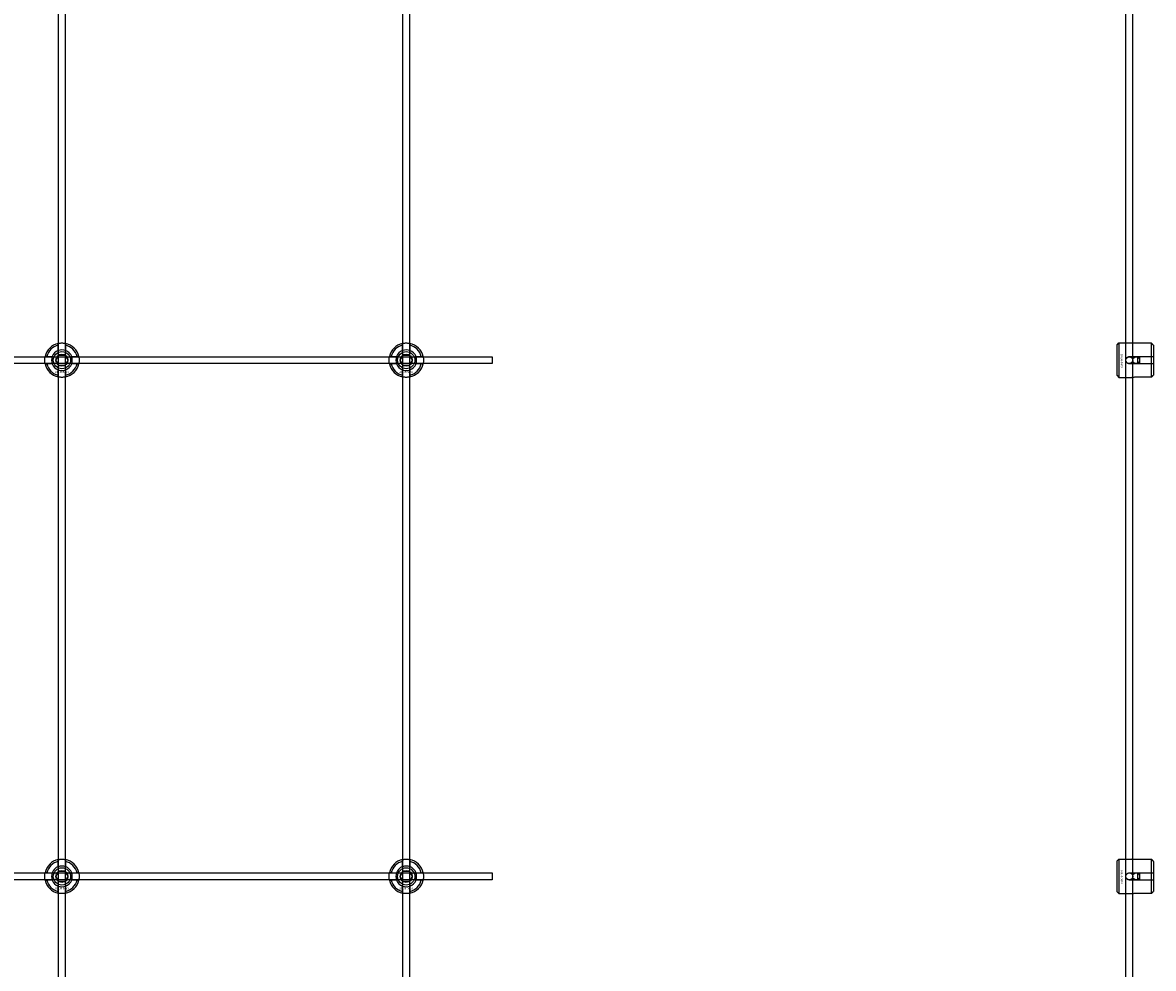
# Model space of a CAD drawing. Extents: x -44511 to 22146, y -31967 to -1416.
# Drawn here: x -27584 to -26927, y -16396 to -15846 of the extents above; entities that cross this region are included whole.
import ezdxf

# ---------------------------------------------------------------- set-up
doc = ezdxf.new("R2010")
doc.units = 0
doc.layers.add('Default', color=7, linetype='Continuous')
doc.styles.add('Notiztext (DIN)', font='isocpeur.ttf')

msp = doc.modelspace()

# ---------------------------------------------------------------- linework, layer by layer
at = {"layer": 'Default'}
for p, q in [((-27562.72, -20172.36), (-27562.72, -14286.16)), ((-27558.72, -20172.36), (-27558.72, -14286.16)), ((-27362.72, -20172.36), (-27362.72, -14286.16)), ((-27358.72, -20172.36), (-27358.72, -14286.16)), ((-26942.72, -20172.36), (-26942.72, -14286.16)), ((-26938.72, -20172.36), (-26938.72, -14286.16)), ((-27562.82, -16036.48), (-27562.82, -16033.41)), ((-27558.62, -16033.41), (-27558.62, -16036.48)), ((-27362.82, -16036.48), (-27362.82, -16033.41)), ((-27358.62, -16033.41), (-27358.62, -16036.48)), ((-26947.72, -16033.15), (-26946.72, -16032.15)), ((-26947.72, -16051.15), (-26947.72, -16033.15)), ((-26946.72, -16032.15), (-26946.72, -16052.15)), ((-26946.72, -16032.15), (-26939.22, -16032.15)), ((-26927.72, -16032.37), (-26937.12, -16032.37)), ((-26927.72, -16040.05), (-26927.72, -16032.37)), ((-26926.72, -16033.4), (-26926.72, -16040.05)), ((-27569.47, -16040.06), (-27566.4, -16040.06)), ((-27566.4, -16044.26), (-27569.47, -16044.26)), ((-27555.04, -16040.06), (-27551.97, -16040.06)), ((-27551.97, -16044.26), (-27555.04, -16044.26)), ((-27369.47, -16040.06), (-27366.4, -16040.06)), ((-27366.4, -16044.26), (-27369.47, -16044.26)), ((-27355.04, -16040.06), (-27351.97, -16040.06)), ((-27351.97, -16044.26), (-27355.04, -16044.26)), ((-26940.62, -16040.05), (-26927.72, -16040.05)), ((-26927.72, -16044.25), (-26940.62, -16044.25)), ((-26935.72, -16044.25), (-26935.72, -16040.05)), ((-26934.72, -16040.05), (-26934.72, -16044.25)), ((-26927.72, -16044.25), (-26927.72, -16040.05)), ((-26927.72, -16051.92), (-26927.72, -16044.25)), ((-26926.72, -16040.05), (-26926.72, -16044.25)), ((-26926.72, -16044.25), (-26926.72, -16050.9)), ((-27562.82, -16050.91), (-27562.82, -16047.83)), ((-27558.62, -16047.83), (-27558.62, -16050.91)), ((-27362.82, -16050.91), (-27362.82, -16047.83)), ((-27358.62, -16047.83), (-27358.62, -16050.91)), ((-26947.72, -16051.15), (-26946.72, -16052.15)), ((-26946.72, -16052.15), (-26939.22, -16052.15)), ((-26937.12, -16051.92), (-26927.72, -16051.92)), ((-27562.82, -16336.48), (-27562.82, -16333.41)), ((-27558.62, -16333.41), (-27558.62, -16336.48)), ((-27362.82, -16336.48), (-27362.82, -16333.41)), ((-27358.62, -16333.41), (-27358.62, -16336.48)), ((-26947.72, -16333.15), (-26946.72, -16332.15)), ((-26947.72, -16351.15), (-26947.72, -16333.15)), ((-26946.72, -16332.15), (-26946.72, -16352.15)), ((-26946.72, -16332.15), (-26939.22, -16332.15)), ((-26927.72, -16332.37), (-26937.12, -16332.37)), ((-26927.72, -16340.05), (-26927.72, -16332.37)), ((-26926.72, -16333.4), (-26926.72, -16340.05)), ((-27569.47, -16340.06), (-27566.4, -16340.06)), ((-27555.04, -16340.06), (-27551.97, -16340.06)), ((-27369.47, -16340.06), (-27366.4, -16340.06)), ((-27355.04, -16340.06), (-27351.97, -16340.06)), ((-26940.62, -16340.05), (-26927.72, -16340.05)), ((-26935.72, -16344.25), (-26935.72, -16340.05)), ((-26934.72, -16340.05), (-26934.72, -16344.25)), ((-26927.72, -16344.25), (-26927.72, -16340.05)), ((-26926.72, -16340.05), (-26926.72, -16344.25)), ((-27566.4, -16344.26), (-27569.47, -16344.26)), ((-27562.82, -16350.91), (-27562.82, -16347.83)), ((-27558.62, -16347.83), (-27558.62, -16350.91)), ((-27551.97, -16344.26), (-27555.04, -16344.26)), ((-27366.4, -16344.26), (-27369.47, -16344.26)), ((-27362.82, -16350.91), (-27362.82, -16347.83)), ((-27358.62, -16347.83), (-27358.62, -16350.91)), ((-27351.97, -16344.26), (-27355.04, -16344.26)), ((-26927.72, -16344.25), (-26940.62, -16344.25)), ((-26927.72, -16351.92), (-26927.72, -16344.25)), ((-26926.72, -16344.25), (-26926.72, -16350.9)), ((-26947.72, -16351.15), (-26946.72, -16352.15)), ((-26946.72, -16352.15), (-26939.22, -16352.15)), ((-26937.12, -16351.92), (-26927.72, -16351.92))]:
    msp.add_line(p, q, dxfattribs=at)
for points in [[(-28210.72, -16040.16), (-27310.72, -16040.16), (-27310.72, -16044.16), (-28210.72, -16044.16)], [(-28210.72, -16340.16), (-27310.72, -16340.16), (-27310.72, -16344.16), (-28210.72, -16344.16)]]:
    msp.add_lwpolyline(points, close=True, dxfattribs=at)
for centre, radius in [((-27560.72, -16042.16), 5), ((-27560.72, -16042.16), 3.5), ((-27360.72, -16042.16), 5), ((-27360.72, -16042.16), 3.5), ((-26940.72, -16042.16), 2), ((-26936.72, -16042.16), 2), ((-27560.72, -16342.16), 5), ((-27560.72, -16342.16), 3.5), ((-27360.72, -16342.16), 5), ((-27360.72, -16342.16), 3.5), ((-26940.72, -16342.16), 2), ((-26936.72, -16342.16), 2)]:
    msp.add_circle(centre, radius, dxfattribs=at)
for centre, radius, start, end in [((-27560.72, -16042.16), 10, 102.12235, 167.87765), ((-27560.72, -16042.16), 9, 103.4934, 166.5066), ((-27560.72, -16042.16), 10, 12.12235, 77.87765), ((-27560.72, -16042.16), 9, 13.4934, 76.5066), ((-27360.72, -16042.16), 10, 102.12235, 167.87765), ((-27360.72, -16042.16), 9, 103.4934, 166.5066), ((-27360.72, -16042.16), 10, 12.12235, 77.87765), ((-27360.72, -16042.16), 9, 13.4934, 76.5066), ((-27560.72, -16042.16), 6.05, 110.29998, 159.70002), ((-27560.72, -16042.16), 6, 69.51268, 110.48732), ((-27560.72, -16042.16), 6.05, 20.29998, 69.70002), ((-27360.72, -16042.16), 6.05, 110.29998, 159.70002), ((-27360.72, -16042.16), 6, 69.51268, 110.48732), ((-27360.72, -16042.16), 6.05, 20.29998, 69.70002), ((-27560.72, -16042.16), 10, 192.12235, 257.87765), ((-27560.72, -16042.16), 9, 193.4934, 256.5066), ((-27560.72, -16042.16), 6, 159.51268, 200.48732), ((-27560.72, -16042.16), 6.05, 200.29998, 249.70002), ((-27560.72, -16042.16), 10, 282.12235, 347.87765), ((-27560.72, -16042.16), 6.05, 290.29998, 339.70002), ((-27560.72, -16042.16), 9, 283.4934, 346.5066), ((-27560.72, -16042.16), 6, 339.51268, 20.48732), ((-27360.72, -16042.16), 10, 192.12235, 257.87765), ((-27360.72, -16042.16), 9, 193.4934, 256.5066), ((-27360.72, -16042.16), 6, 159.51268, 200.48732), ((-27360.72, -16042.16), 6.05, 200.29998, 249.70002), ((-27360.72, -16042.16), 10, 282.12235, 347.87765), ((-27360.72, -16042.16), 6.05, 290.29998, 339.70002), ((-27360.72, -16042.16), 9, 283.4934, 346.5066), ((-27360.72, -16042.16), 6, 339.51268, 20.48732), ((-27560.72, -16042.16), 6, 249.51268, 290.48732), ((-27360.72, -16042.16), 6, 249.51268, 290.48732), ((-27560.72, -16342.16), 10, 102.12235, 167.87765), ((-27560.72, -16342.16), 9, 103.4934, 166.5066), ((-27560.72, -16342.16), 10, 12.12235, 77.87765), ((-27560.72, -16342.16), 9, 13.4934, 76.5066), ((-27360.72, -16342.16), 10, 102.12235, 167.87765), ((-27360.72, -16342.16), 9, 103.4934, 166.5066), ((-27360.72, -16342.16), 10, 12.12235, 77.87765), ((-27360.72, -16342.16), 9, 13.4934, 76.5066), ((-27560.72, -16342.16), 6, 159.51268, 200.48732), ((-27560.72, -16342.16), 6.05, 110.29998, 159.70002), ((-27560.72, -16342.16), 6, 69.51268, 110.48732), ((-27560.72, -16342.16), 6.05, 20.29998, 69.70002), ((-27560.72, -16342.16), 6, 339.51268, 20.48732), ((-27360.72, -16342.16), 6, 159.51268, 200.48732), ((-27360.72, -16342.16), 6.05, 110.29998, 159.70002), ((-27360.72, -16342.16), 6, 69.51268, 110.48732), ((-27360.72, -16342.16), 6.05, 20.29998, 69.70002), ((-27360.72, -16342.16), 6, 339.51268, 20.48732), ((-27560.72, -16342.16), 10, 192.12235, 257.87765), ((-27560.72, -16342.16), 9, 193.4934, 256.5066), ((-27560.72, -16342.16), 6.05, 200.29998, 249.70002), ((-27560.72, -16342.16), 6, 249.51268, 290.48732), ((-27560.72, -16342.16), 10, 282.12235, 347.87765), ((-27560.72, -16342.16), 6.05, 290.29998, 339.70002), ((-27560.72, -16342.16), 9, 283.4934, 346.5066), ((-27360.72, -16342.16), 10, 192.12235, 257.87765), ((-27360.72, -16342.16), 9, 193.4934, 256.5066), ((-27360.72, -16342.16), 6.05, 200.29998, 249.70002), ((-27360.72, -16342.16), 6, 249.51268, 290.48732), ((-27360.72, -16342.16), 10, 282.12235, 347.87765), ((-27360.72, -16342.16), 6.05, 290.29998, 339.70002), ((-27360.72, -16342.16), 9, 283.4934, 346.5066)]:
    msp.add_arc(centre, radius, start, end, dxfattribs=at)
for points, knots in [([(-27562.82, -16032.38), (-27562.82, -16032.38), (-27562.77, -16032.37), (-27562.55, -16032.33), (-27562.39, -16032.3), (-27562.02, -16032.24), (-27561.78, -16032.21), (-27561.27, -16032.17), (-27560.98, -16032.16), (-27560.46, -16032.16), (-27560.17, -16032.17), (-27559.66, -16032.21), (-27559.42, -16032.24), (-27559.05, -16032.3), (-27558.89, -16032.33), (-27558.67, -16032.37), (-27558.62, -16032.38), (-27558.62, -16032.38)], [-0.6348715, -0.6348715, -0.6348715, -0.6348715, -0.5555098, -0.5555098, -0.4761482, -0.4761482, -0.396792, -0.396792, -0.3174357, -0.3174357, -0.2380795, -0.2380795, -0.1587233, -0.1587233, -0.0793616, -0.0793616, 0, 0, 0, 0]), ([(-27362.82, -16032.38), (-27362.82, -16032.38), (-27362.77, -16032.37), (-27362.55, -16032.33), (-27362.39, -16032.3), (-27362.02, -16032.24), (-27361.78, -16032.21), (-27361.27, -16032.17), (-27360.98, -16032.16), (-27360.46, -16032.16), (-27360.17, -16032.17), (-27359.66, -16032.21), (-27359.42, -16032.24), (-27359.05, -16032.3), (-27358.89, -16032.33), (-27358.67, -16032.37), (-27358.62, -16032.38), (-27358.62, -16032.38)], [-0.6348715, -0.6348715, -0.6348715, -0.6348715, -0.5555098, -0.5555098, -0.4761482, -0.4761482, -0.396792, -0.396792, -0.3174357, -0.3174357, -0.2380795, -0.2380795, -0.1587233, -0.1587233, -0.0793616, -0.0793616, 0, 0, 0, 0]), ([(-26937.12, -16032.37), (-26937.38, -16032.37), (-26937.67, -16032.36), (-26938.18, -16032.32), (-26938.42, -16032.29), (-26938.79, -16032.23), (-26938.95, -16032.2), (-26939.17, -16032.16), (-26939.22, -16032.15), (-26939.22, -16032.15)], [-0.6348715, -0.6348715, -0.6348715, -0.6348715, -0.5555098, -0.5555098, -0.4761482, -0.4761482, -0.396792, -0.396792, -0.3174357, -0.3174357, -0.3174357, -0.3174357]), ([(-27570.5, -16044.26), (-27570.5, -16044.26), (-27570.51, -16044.2), (-27570.55, -16043.99), (-27570.58, -16043.83), (-27570.64, -16043.46), (-27570.67, -16043.22), (-27570.71, -16042.7), (-27570.72, -16042.42), (-27570.72, -16041.89), (-27570.71, -16041.61), (-27570.67, -16041.09), (-27570.64, -16040.86), (-27570.58, -16040.49), (-27570.55, -16040.32), (-27570.51, -16040.11), (-27570.5, -16040.06), (-27570.5, -16040.06)], [-0.6348715, -0.6348715, -0.6348715, -0.6348715, -0.5555098, -0.5555098, -0.4761482, -0.4761482, -0.396792, -0.396792, -0.3174357, -0.3174357, -0.2380795, -0.2380795, -0.1587233, -0.1587233, -0.0793616, -0.0793616, 0, 0, 0, 0]), ([(-27550.94, -16040.06), (-27550.94, -16040.06), (-27550.93, -16040.11), (-27550.89, -16040.32), (-27550.86, -16040.49), (-27550.8, -16040.86), (-27550.77, -16041.09), (-27550.73, -16041.61), (-27550.72, -16041.89), (-27550.72, -16042.42), (-27550.73, -16042.7), (-27550.77, -16043.22), (-27550.8, -16043.46), (-27550.86, -16043.83), (-27550.89, -16043.99), (-27550.93, -16044.2), (-27550.94, -16044.26), (-27550.94, -16044.26)], [0, 0, 0, 0, 0.0793616, 0.0793616, 0.1587233, 0.1587233, 0.2380795, 0.2380795, 0.3174357, 0.3174357, 0.396792, 0.396792, 0.4761482, 0.4761482, 0.5555098, 0.5555098, 0.6348715, 0.6348715, 0.6348715, 0.6348715]), ([(-27370.5, -16044.26), (-27370.5, -16044.26), (-27370.51, -16044.2), (-27370.55, -16043.99), (-27370.58, -16043.83), (-27370.64, -16043.46), (-27370.67, -16043.22), (-27370.71, -16042.7), (-27370.72, -16042.42), (-27370.72, -16041.89), (-27370.71, -16041.61), (-27370.67, -16041.09), (-27370.64, -16040.86), (-27370.58, -16040.49), (-27370.55, -16040.32), (-27370.51, -16040.11), (-27370.5, -16040.06), (-27370.5, -16040.06)], [-0.6348715, -0.6348715, -0.6348715, -0.6348715, -0.5555098, -0.5555098, -0.4761482, -0.4761482, -0.396792, -0.396792, -0.3174357, -0.3174357, -0.2380795, -0.2380795, -0.1587233, -0.1587233, -0.0793616, -0.0793616, 0, 0, 0, 0]), ([(-27350.94, -16040.06), (-27350.94, -16040.06), (-27350.93, -16040.11), (-27350.89, -16040.32), (-27350.86, -16040.49), (-27350.8, -16040.86), (-27350.77, -16041.09), (-27350.73, -16041.61), (-27350.72, -16041.89), (-27350.72, -16042.42), (-27350.73, -16042.7), (-27350.77, -16043.22), (-27350.8, -16043.46), (-27350.86, -16043.83), (-27350.89, -16043.99), (-27350.93, -16044.2), (-27350.94, -16044.26), (-27350.94, -16044.26)], [0, 0, 0, 0, 0.0793616, 0.0793616, 0.1587233, 0.1587233, 0.2380795, 0.2380795, 0.3174357, 0.3174357, 0.396792, 0.396792, 0.4761482, 0.4761482, 0.5555098, 0.5555098, 0.6348715, 0.6348715, 0.6348715, 0.6348715]), ([(-26940.62, -16044.25), (-26940.88, -16044.25), (-26941.17, -16044.19), (-26941.68, -16043.98), (-26941.92, -16043.82), (-26942.29, -16043.45), (-26942.45, -16043.21), (-26942.67, -16042.69), (-26942.72, -16042.41), (-26942.72, -16041.88), (-26942.67, -16041.6), (-26942.45, -16041.08), (-26942.29, -16040.85), (-26941.92, -16040.48), (-26941.68, -16040.32), (-26941.17, -16040.1), (-26940.88, -16040.05), (-26940.62, -16040.05)], [-0.6348715, -0.6348715, -0.6348715, -0.6348715, -0.5555098, -0.5555098, -0.4761482, -0.4761482, -0.396792, -0.396792, -0.3174357, -0.3174357, -0.2380795, -0.2380795, -0.1587233, -0.1587233, -0.0793616, -0.0793616, 0, 0, 0, 0]), ([(-27558.62, -16051.93), (-27558.62, -16051.93), (-27558.67, -16051.95), (-27558.89, -16051.99), (-27559.05, -16052.02), (-27559.42, -16052.07), (-27559.66, -16052.1), (-27560.17, -16052.15), (-27560.46, -16052.16), (-27560.98, -16052.16), (-27561.27, -16052.15), (-27561.78, -16052.1), (-27562.02, -16052.07), (-27562.39, -16052.02), (-27562.55, -16051.99), (-27562.77, -16051.95), (-27562.82, -16051.93), (-27562.82, -16051.93)], [0, 0, 0, 0, 0.0793616, 0.0793616, 0.1587233, 0.1587233, 0.2380795, 0.2380795, 0.3174357, 0.3174357, 0.396792, 0.396792, 0.4761482, 0.4761482, 0.5555098, 0.5555098, 0.6348715, 0.6348715, 0.6348715, 0.6348715]), ([(-27358.62, -16051.93), (-27358.62, -16051.93), (-27358.67, -16051.95), (-27358.89, -16051.99), (-27359.05, -16052.02), (-27359.42, -16052.07), (-27359.66, -16052.1), (-27360.17, -16052.15), (-27360.46, -16052.16), (-27360.98, -16052.16), (-27361.27, -16052.15), (-27361.78, -16052.1), (-27362.02, -16052.07), (-27362.39, -16052.02), (-27362.55, -16051.99), (-27362.77, -16051.95), (-27362.82, -16051.93), (-27362.82, -16051.93)], [0, 0, 0, 0, 0.0793616, 0.0793616, 0.1587233, 0.1587233, 0.2380795, 0.2380795, 0.3174357, 0.3174357, 0.396792, 0.396792, 0.4761482, 0.4761482, 0.5555098, 0.5555098, 0.6348715, 0.6348715, 0.6348715, 0.6348715]), ([(-26939.22, -16052.15), (-26939.22, -16052.15), (-26939.17, -16052.14), (-26938.95, -16052.09), (-26938.79, -16052.06), (-26938.42, -16052.01), (-26938.18, -16051.98), (-26937.67, -16051.94), (-26937.38, -16051.92), (-26937.12, -16051.92)], [0.3174357, 0.3174357, 0.3174357, 0.3174357, 0.396792, 0.396792, 0.4761482, 0.4761482, 0.5555098, 0.5555098, 0.6348715, 0.6348715, 0.6348715, 0.6348715]), ([(-27562.82, -16332.38), (-27562.82, -16332.38), (-27562.77, -16332.37), (-27562.55, -16332.33), (-27562.39, -16332.3), (-27562.02, -16332.24), (-27561.78, -16332.21), (-27561.27, -16332.17), (-27560.98, -16332.16), (-27560.46, -16332.16), (-27560.17, -16332.17), (-27559.66, -16332.21), (-27559.42, -16332.24), (-27559.05, -16332.3), (-27558.89, -16332.33), (-27558.67, -16332.37), (-27558.62, -16332.38), (-27558.62, -16332.38)], [-0.6348715, -0.6348715, -0.6348715, -0.6348715, -0.5555098, -0.5555098, -0.4761482, -0.4761482, -0.396792, -0.396792, -0.3174357, -0.3174357, -0.2380795, -0.2380795, -0.1587233, -0.1587233, -0.0793616, -0.0793616, 0, 0, 0, 0]), ([(-27362.82, -16332.38), (-27362.82, -16332.38), (-27362.77, -16332.37), (-27362.55, -16332.33), (-27362.39, -16332.3), (-27362.02, -16332.24), (-27361.78, -16332.21), (-27361.27, -16332.17), (-27360.98, -16332.16), (-27360.46, -16332.16), (-27360.17, -16332.17), (-27359.66, -16332.21), (-27359.42, -16332.24), (-27359.05, -16332.3), (-27358.89, -16332.33), (-27358.67, -16332.37), (-27358.62, -16332.38), (-27358.62, -16332.38)], [-0.6348715, -0.6348715, -0.6348715, -0.6348715, -0.5555098, -0.5555098, -0.4761482, -0.4761482, -0.396792, -0.396792, -0.3174357, -0.3174357, -0.2380795, -0.2380795, -0.1587233, -0.1587233, -0.0793616, -0.0793616, 0, 0, 0, 0]), ([(-26937.12, -16332.37), (-26937.38, -16332.37), (-26937.67, -16332.36), (-26938.18, -16332.32), (-26938.42, -16332.29), (-26938.79, -16332.23), (-26938.95, -16332.2), (-26939.17, -16332.16), (-26939.22, -16332.15), (-26939.22, -16332.15)], [-0.6348715, -0.6348715, -0.6348715, -0.6348715, -0.5555098, -0.5555098, -0.4761482, -0.4761482, -0.396792, -0.396792, -0.3174357, -0.3174357, -0.3174357, -0.3174357]), ([(-27570.5, -16344.26), (-27570.5, -16344.26), (-27570.51, -16344.2), (-27570.55, -16343.99), (-27570.58, -16343.83), (-27570.64, -16343.46), (-27570.67, -16343.22), (-27570.71, -16342.7), (-27570.72, -16342.42), (-27570.72, -16341.89), (-27570.71, -16341.61), (-27570.67, -16341.09), (-27570.64, -16340.86), (-27570.58, -16340.49), (-27570.55, -16340.32), (-27570.51, -16340.11), (-27570.5, -16340.06), (-27570.5, -16340.06)], [-0.6348715, -0.6348715, -0.6348715, -0.6348715, -0.5555098, -0.5555098, -0.4761482, -0.4761482, -0.396792, -0.396792, -0.3174357, -0.3174357, -0.2380795, -0.2380795, -0.1587233, -0.1587233, -0.0793616, -0.0793616, 0, 0, 0, 0]), ([(-27550.94, -16340.06), (-27550.94, -16340.06), (-27550.93, -16340.11), (-27550.89, -16340.32), (-27550.86, -16340.49), (-27550.8, -16340.86), (-27550.77, -16341.09), (-27550.73, -16341.61), (-27550.72, -16341.89), (-27550.72, -16342.42), (-27550.73, -16342.7), (-27550.77, -16343.22), (-27550.8, -16343.46), (-27550.86, -16343.83), (-27550.89, -16343.99), (-27550.93, -16344.2), (-27550.94, -16344.26), (-27550.94, -16344.26)], [0, 0, 0, 0, 0.0793616, 0.0793616, 0.1587233, 0.1587233, 0.2380795, 0.2380795, 0.3174357, 0.3174357, 0.396792, 0.396792, 0.4761482, 0.4761482, 0.5555098, 0.5555098, 0.6348715, 0.6348715, 0.6348715, 0.6348715]), ([(-27370.5, -16344.26), (-27370.5, -16344.26), (-27370.51, -16344.2), (-27370.55, -16343.99), (-27370.58, -16343.83), (-27370.64, -16343.46), (-27370.67, -16343.22), (-27370.71, -16342.7), (-27370.72, -16342.42), (-27370.72, -16341.89), (-27370.71, -16341.61), (-27370.67, -16341.09), (-27370.64, -16340.86), (-27370.58, -16340.49), (-27370.55, -16340.32), (-27370.51, -16340.11), (-27370.5, -16340.06), (-27370.5, -16340.06)], [-0.6348715, -0.6348715, -0.6348715, -0.6348715, -0.5555098, -0.5555098, -0.4761482, -0.4761482, -0.396792, -0.396792, -0.3174357, -0.3174357, -0.2380795, -0.2380795, -0.1587233, -0.1587233, -0.0793616, -0.0793616, 0, 0, 0, 0]), ([(-27350.94, -16340.06), (-27350.94, -16340.06), (-27350.93, -16340.11), (-27350.89, -16340.32), (-27350.86, -16340.49), (-27350.8, -16340.86), (-27350.77, -16341.09), (-27350.73, -16341.61), (-27350.72, -16341.89), (-27350.72, -16342.42), (-27350.73, -16342.7), (-27350.77, -16343.22), (-27350.8, -16343.46), (-27350.86, -16343.83), (-27350.89, -16343.99), (-27350.93, -16344.2), (-27350.94, -16344.26), (-27350.94, -16344.26)], [0, 0, 0, 0, 0.0793616, 0.0793616, 0.1587233, 0.1587233, 0.2380795, 0.2380795, 0.3174357, 0.3174357, 0.396792, 0.396792, 0.4761482, 0.4761482, 0.5555098, 0.5555098, 0.6348715, 0.6348715, 0.6348715, 0.6348715]), ([(-26940.62, -16344.25), (-26940.88, -16344.25), (-26941.17, -16344.19), (-26941.68, -16343.98), (-26941.92, -16343.82), (-26942.29, -16343.45), (-26942.45, -16343.21), (-26942.67, -16342.69), (-26942.72, -16342.41), (-26942.72, -16341.88), (-26942.67, -16341.6), (-26942.45, -16341.08), (-26942.29, -16340.85), (-26941.92, -16340.48), (-26941.68, -16340.32), (-26941.17, -16340.1), (-26940.88, -16340.05), (-26940.62, -16340.05)], [-0.6348715, -0.6348715, -0.6348715, -0.6348715, -0.5555098, -0.5555098, -0.4761482, -0.4761482, -0.396792, -0.396792, -0.3174357, -0.3174357, -0.2380795, -0.2380795, -0.1587233, -0.1587233, -0.0793616, -0.0793616, 0, 0, 0, 0]), ([(-27558.62, -16351.93), (-27558.62, -16351.93), (-27558.67, -16351.95), (-27558.89, -16351.99), (-27559.05, -16352.02), (-27559.42, -16352.07), (-27559.66, -16352.1), (-27560.17, -16352.15), (-27560.46, -16352.16), (-27560.98, -16352.16), (-27561.27, -16352.15), (-27561.78, -16352.1), (-27562.02, -16352.07), (-27562.39, -16352.02), (-27562.55, -16351.99), (-27562.77, -16351.95), (-27562.82, -16351.93), (-27562.82, -16351.93)], [0, 0, 0, 0, 0.0793616, 0.0793616, 0.1587233, 0.1587233, 0.2380795, 0.2380795, 0.3174357, 0.3174357, 0.396792, 0.396792, 0.4761482, 0.4761482, 0.5555098, 0.5555098, 0.6348715, 0.6348715, 0.6348715, 0.6348715]), ([(-27358.62, -16351.93), (-27358.62, -16351.93), (-27358.67, -16351.95), (-27358.89, -16351.99), (-27359.05, -16352.02), (-27359.42, -16352.07), (-27359.66, -16352.1), (-27360.17, -16352.15), (-27360.46, -16352.16), (-27360.98, -16352.16), (-27361.27, -16352.15), (-27361.78, -16352.1), (-27362.02, -16352.07), (-27362.39, -16352.02), (-27362.55, -16351.99), (-27362.77, -16351.95), (-27362.82, -16351.93), (-27362.82, -16351.93)], [0, 0, 0, 0, 0.0793616, 0.0793616, 0.1587233, 0.1587233, 0.2380795, 0.2380795, 0.3174357, 0.3174357, 0.396792, 0.396792, 0.4761482, 0.4761482, 0.5555098, 0.5555098, 0.6348715, 0.6348715, 0.6348715, 0.6348715]), ([(-26939.22, -16352.15), (-26939.22, -16352.15), (-26939.17, -16352.14), (-26938.95, -16352.09), (-26938.79, -16352.06), (-26938.42, -16352.01), (-26938.18, -16351.98), (-26937.67, -16351.94), (-26937.38, -16351.92), (-26937.12, -16351.92)], [0.3174357, 0.3174357, 0.3174357, 0.3174357, 0.396792, 0.396792, 0.4761482, 0.4761482, 0.5555098, 0.5555098, 0.6348715, 0.6348715, 0.6348715, 0.6348715])]:
    msp.add_open_spline(points, degree=3, knots=knots, dxfattribs=at)
for points, weights in [([(-27562.82, -16033.41), (-27562.82, -16032.92), (-27562.82, -16032.38)], [1, 1.00145960563, 1]), ([(-27558.62, -16032.38), (-27558.62, -16032.92), (-27558.62, -16033.41)], [1, 1.00145960563, 1]), ([(-27362.82, -16033.41), (-27362.82, -16032.92), (-27362.82, -16032.38)], [1, 1.00145960563, 1]), ([(-27358.62, -16032.38), (-27358.62, -16032.92), (-27358.62, -16033.41)], [1, 1.00145960563, 1]), ([(-26926.72, -16033.4), (-26927.19, -16032.91), (-26927.72, -16032.37)], [1, 1.00145960563, 1]), ([(-27563.32, -16040.66), (-27562.92, -16039.96), (-27562.45, -16039.16)], [1, 1.03939442297, 1.00277578927]), ([(-27562.82, -16037.04), (-27562.82, -16036.78), (-27562.82, -16036.48)], [1.00238586272, 1.00238647725, 1]), ([(-27562.45, -16039.16), (-27561.52, -16039.16), (-27560.72, -16039.16)], [1.00277578927, 1.03939442297, 1]), ([(-27560.72, -16039.16), (-27559.92, -16039.16), (-27558.99, -16039.16)], [1, 1.03939442297, 1.00277578927]), ([(-27558.99, -16039.16), (-27558.52, -16039.96), (-27558.12, -16040.66)], [1.00277578927, 1.03939442297, 1]), ([(-27558.62, -16036.48), (-27558.62, -16036.78), (-27558.62, -16037.04)], [1, 1.00238647725, 1.00238586272]), ([(-27363.32, -16040.66), (-27362.92, -16039.96), (-27362.45, -16039.16)], [1, 1.03939442297, 1.00277578927]), ([(-27362.82, -16037.04), (-27362.82, -16036.78), (-27362.82, -16036.48)], [1.00238586272, 1.00238647725, 1]), ([(-27362.45, -16039.16), (-27361.52, -16039.16), (-27360.72, -16039.16)], [1.00277578927, 1.03939442297, 1]), ([(-27360.72, -16039.16), (-27359.92, -16039.16), (-27358.99, -16039.16)], [1, 1.03939442297, 1.00277578927]), ([(-27358.99, -16039.16), (-27358.52, -16039.96), (-27358.12, -16040.66)], [1.00277578927, 1.03939442297, 1]), ([(-27358.62, -16036.48), (-27358.62, -16036.78), (-27358.62, -16037.04)], [1, 1.00238647725, 1.00238586272]), ([(-27570.5, -16040.06), (-27569.96, -16040.06), (-27569.47, -16040.06)], [1, 1.00145960563, 1]), ([(-27569.47, -16044.26), (-27569.96, -16044.26), (-27570.5, -16044.26)], [1, 1.00145960563, 1]), ([(-27566.4, -16040.06), (-27566.1, -16040.06), (-27565.83, -16040.06)], [1, 1.00238647725, 1.00238586272]), ([(-27565.83, -16044.26), (-27566.1, -16044.26), (-27566.4, -16044.26)], [1.00238586272, 1.00238647725, 1]), ([(-27564.18, -16042.16), (-27563.72, -16041.35), (-27563.32, -16040.66)], [1.00277578927, 1.03939442297, 1]), ([(-27563.32, -16043.66), (-27563.72, -16042.96), (-27564.18, -16042.16)], [1, 1.03939442297, 1.00277578927]), ([(-27562.45, -16045.16), (-27562.92, -16044.35), (-27563.32, -16043.66)], [1.00277578927, 1.03939442297, 1]), ([(-27560.72, -16045.16), (-27561.52, -16045.16), (-27562.45, -16045.16)], [1, 1.03939442297, 1.00277578927]), ([(-27558.99, -16045.16), (-27559.92, -16045.16), (-27560.72, -16045.16)], [1.00277578927, 1.03939442297, 1]), ([(-27558.12, -16043.66), (-27558.52, -16044.35), (-27558.99, -16045.16)], [1, 1.03939442297, 1.00277578927]), ([(-27558.12, -16040.66), (-27557.72, -16041.35), (-27557.26, -16042.16)], [1, 1.03939442297, 1.00277578927]), ([(-27557.26, -16042.16), (-27557.72, -16042.96), (-27558.12, -16043.66)], [1.00277578927, 1.03939442297, 1]), ([(-27555.61, -16040.06), (-27555.34, -16040.06), (-27555.04, -16040.06)], [1.00238586272, 1.00238647725, 1]), ([(-27555.04, -16044.26), (-27555.34, -16044.26), (-27555.61, -16044.26)], [1, 1.00238647725, 1.00238586272]), ([(-27551.97, -16040.06), (-27551.48, -16040.06), (-27550.94, -16040.06)], [1, 1.00145960563, 1]), ([(-27550.94, -16044.26), (-27551.48, -16044.26), (-27551.97, -16044.26)], [1, 1.00145960563, 1]), ([(-27370.5, -16040.06), (-27369.96, -16040.06), (-27369.47, -16040.06)], [1, 1.00145960563, 1]), ([(-27369.47, -16044.26), (-27369.96, -16044.26), (-27370.5, -16044.26)], [1, 1.00145960563, 1]), ([(-27366.4, -16040.06), (-27366.1, -16040.06), (-27365.83, -16040.06)], [1, 1.00238647725, 1.00238586272]), ([(-27365.83, -16044.26), (-27366.1, -16044.26), (-27366.4, -16044.26)], [1.00238586272, 1.00238647725, 1]), ([(-27364.18, -16042.16), (-27363.72, -16041.35), (-27363.32, -16040.66)], [1.00277578927, 1.03939442297, 1]), ([(-27363.32, -16043.66), (-27363.72, -16042.96), (-27364.18, -16042.16)], [1, 1.03939442297, 1.00277578927]), ([(-27362.45, -16045.16), (-27362.92, -16044.35), (-27363.32, -16043.66)], [1.00277578927, 1.03939442297, 1]), ([(-27360.72, -16045.16), (-27361.52, -16045.16), (-27362.45, -16045.16)], [1, 1.03939442297, 1.00277578927]), ([(-27358.99, -16045.16), (-27359.92, -16045.16), (-27360.72, -16045.16)], [1.00277578927, 1.03939442297, 1]), ([(-27358.12, -16043.66), (-27358.52, -16044.35), (-27358.99, -16045.16)], [1, 1.03939442297, 1.00277578927]), ([(-27358.12, -16040.66), (-27357.72, -16041.35), (-27357.26, -16042.16)], [1, 1.03939442297, 1.00277578927]), ([(-27357.26, -16042.16), (-27357.72, -16042.96), (-27358.12, -16043.66)], [1.00277578927, 1.03939442297, 1]), ([(-27355.61, -16040.06), (-27355.34, -16040.06), (-27355.04, -16040.06)], [1.00238586272, 1.00238647725, 1]), ([(-27355.04, -16044.26), (-27355.34, -16044.26), (-27355.61, -16044.26)], [1, 1.00238647725, 1.00238586272]), ([(-27351.97, -16040.06), (-27351.48, -16040.06), (-27350.94, -16040.06)], [1, 1.00145960563, 1]), ([(-27350.94, -16044.26), (-27351.48, -16044.26), (-27351.97, -16044.26)], [1, 1.00145960563, 1]), ([(-26927.72, -16040.05), (-26927.19, -16040.05), (-26926.72, -16040.05)], [1, 1.00145960563, 1]), ([(-26926.72, -16044.25), (-26927.19, -16044.25), (-26927.72, -16044.25)], [1, 1.00145960563, 1]), ([(-27562.82, -16047.83), (-27562.82, -16047.54), (-27562.82, -16047.27)], [1, 1.00238647725, 1.00238586272]), ([(-27562.82, -16051.93), (-27562.82, -16051.39), (-27562.82, -16050.91)], [1, 1.00145960563, 1]), ([(-27558.62, -16047.27), (-27558.62, -16047.54), (-27558.62, -16047.83)], [1.00238586272, 1.00238647725, 1]), ([(-27558.62, -16050.91), (-27558.62, -16051.39), (-27558.62, -16051.93)], [1, 1.00145960563, 1]), ([(-27362.82, -16047.83), (-27362.82, -16047.54), (-27362.82, -16047.27)], [1, 1.00238647725, 1.00238586272]), ([(-27362.82, -16051.93), (-27362.82, -16051.39), (-27362.82, -16050.91)], [1, 1.00145960563, 1]), ([(-27358.62, -16047.27), (-27358.62, -16047.54), (-27358.62, -16047.83)], [1.00238586272, 1.00238647725, 1]), ([(-27358.62, -16050.91), (-27358.62, -16051.39), (-27358.62, -16051.93)], [1, 1.00145960563, 1]), ([(-26927.72, -16051.92), (-26927.19, -16051.39), (-26926.72, -16050.9)], [1, 1.00145960563, 1]), ([(-27562.82, -16333.41), (-27562.82, -16332.92), (-27562.82, -16332.38)], [1, 1.00145960563, 1]), ([(-27558.62, -16332.38), (-27558.62, -16332.92), (-27558.62, -16333.41)], [1, 1.00145960563, 1]), ([(-27362.82, -16333.41), (-27362.82, -16332.92), (-27362.82, -16332.38)], [1, 1.00145960563, 1]), ([(-27358.62, -16332.38), (-27358.62, -16332.92), (-27358.62, -16333.41)], [1, 1.00145960563, 1]), ([(-26926.72, -16333.4), (-26927.19, -16332.91), (-26927.72, -16332.37)], [1, 1.00145960563, 1]), ([(-27570.5, -16340.06), (-27569.96, -16340.06), (-27569.47, -16340.06)], [1, 1.00145960563, 1]), ([(-27566.4, -16340.06), (-27566.1, -16340.06), (-27565.83, -16340.06)], [1, 1.00238647725, 1.00238586272]), ([(-27564.18, -16342.16), (-27563.72, -16341.35), (-27563.32, -16340.66)], [1.00277578927, 1.03939442297, 1]), ([(-27563.32, -16343.66), (-27563.72, -16342.96), (-27564.18, -16342.16)], [1, 1.03939442297, 1.00277578927]), ([(-27563.32, -16340.66), (-27562.92, -16339.96), (-27562.45, -16339.16)], [1, 1.03939442297, 1.00277578927]), ([(-27562.82, -16337.04), (-27562.82, -16336.78), (-27562.82, -16336.48)], [1.00238586272, 1.00238647725, 1]), ([(-27562.45, -16339.16), (-27561.52, -16339.16), (-27560.72, -16339.16)], [1.00277578927, 1.03939442297, 1]), ([(-27560.72, -16339.16), (-27559.92, -16339.16), (-27558.99, -16339.16)], [1, 1.03939442297, 1.00277578927]), ([(-27558.99, -16339.16), (-27558.52, -16339.96), (-27558.12, -16340.66)], [1.00277578927, 1.03939442297, 1]), ([(-27558.62, -16336.48), (-27558.62, -16336.78), (-27558.62, -16337.04)], [1, 1.00238647725, 1.00238586272]), ([(-27558.12, -16340.66), (-27557.72, -16341.35), (-27557.26, -16342.16)], [1, 1.03939442297, 1.00277578927]), ([(-27557.26, -16342.16), (-27557.72, -16342.96), (-27558.12, -16343.66)], [1.00277578927, 1.03939442297, 1]), ([(-27555.61, -16340.06), (-27555.34, -16340.06), (-27555.04, -16340.06)], [1.00238586272, 1.00238647725, 1]), ([(-27551.97, -16340.06), (-27551.48, -16340.06), (-27550.94, -16340.06)], [1, 1.00145960563, 1]), ([(-27370.5, -16340.06), (-27369.96, -16340.06), (-27369.47, -16340.06)], [1, 1.00145960563, 1]), ([(-27366.4, -16340.06), (-27366.1, -16340.06), (-27365.83, -16340.06)], [1, 1.00238647725, 1.00238586272]), ([(-27364.18, -16342.16), (-27363.72, -16341.35), (-27363.32, -16340.66)], [1.00277578927, 1.03939442297, 1]), ([(-27363.32, -16343.66), (-27363.72, -16342.96), (-27364.18, -16342.16)], [1, 1.03939442297, 1.00277578927]), ([(-27363.32, -16340.66), (-27362.92, -16339.96), (-27362.45, -16339.16)], [1, 1.03939442297, 1.00277578927]), ([(-27362.82, -16337.04), (-27362.82, -16336.78), (-27362.82, -16336.48)], [1.00238586272, 1.00238647725, 1]), ([(-27362.45, -16339.16), (-27361.52, -16339.16), (-27360.72, -16339.16)], [1.00277578927, 1.03939442297, 1]), ([(-27360.72, -16339.16), (-27359.92, -16339.16), (-27358.99, -16339.16)], [1, 1.03939442297, 1.00277578927]), ([(-27358.99, -16339.16), (-27358.52, -16339.96), (-27358.12, -16340.66)], [1.00277578927, 1.03939442297, 1]), ([(-27358.62, -16336.48), (-27358.62, -16336.78), (-27358.62, -16337.04)], [1, 1.00238647725, 1.00238586272]), ([(-27358.12, -16340.66), (-27357.72, -16341.35), (-27357.26, -16342.16)], [1, 1.03939442297, 1.00277578927]), ([(-27357.26, -16342.16), (-27357.72, -16342.96), (-27358.12, -16343.66)], [1.00277578927, 1.03939442297, 1]), ([(-27355.61, -16340.06), (-27355.34, -16340.06), (-27355.04, -16340.06)], [1.00238586272, 1.00238647725, 1]), ([(-27351.97, -16340.06), (-27351.48, -16340.06), (-27350.94, -16340.06)], [1, 1.00145960563, 1]), ([(-26927.72, -16340.05), (-26927.19, -16340.05), (-26926.72, -16340.05)], [1, 1.00145960563, 1]), ([(-27569.47, -16344.26), (-27569.96, -16344.26), (-27570.5, -16344.26)], [1, 1.00145960563, 1]), ([(-27565.83, -16344.26), (-27566.1, -16344.26), (-27566.4, -16344.26)], [1.00238586272, 1.00238647725, 1]), ([(-27562.45, -16345.16), (-27562.92, -16344.35), (-27563.32, -16343.66)], [1.00277578927, 1.03939442297, 1]), ([(-27562.82, -16347.83), (-27562.82, -16347.54), (-27562.82, -16347.27)], [1, 1.00238647725, 1.00238586272]), ([(-27560.72, -16345.16), (-27561.52, -16345.16), (-27562.45, -16345.16)], [1, 1.03939442297, 1.00277578927]), ([(-27558.99, -16345.16), (-27559.92, -16345.16), (-27560.72, -16345.16)], [1.00277578927, 1.03939442297, 1]), ([(-27558.12, -16343.66), (-27558.52, -16344.35), (-27558.99, -16345.16)], [1, 1.03939442297, 1.00277578927]), ([(-27558.62, -16347.27), (-27558.62, -16347.54), (-27558.62, -16347.83)], [1.00238586272, 1.00238647725, 1]), ([(-27555.04, -16344.26), (-27555.34, -16344.26), (-27555.61, -16344.26)], [1, 1.00238647725, 1.00238586272]), ([(-27550.94, -16344.26), (-27551.48, -16344.26), (-27551.97, -16344.26)], [1, 1.00145960563, 1]), ([(-27369.47, -16344.26), (-27369.96, -16344.26), (-27370.5, -16344.26)], [1, 1.00145960563, 1]), ([(-27365.83, -16344.26), (-27366.1, -16344.26), (-27366.4, -16344.26)], [1.00238586272, 1.00238647725, 1]), ([(-27362.45, -16345.16), (-27362.92, -16344.35), (-27363.32, -16343.66)], [1.00277578927, 1.03939442297, 1]), ([(-27362.82, -16347.83), (-27362.82, -16347.54), (-27362.82, -16347.27)], [1, 1.00238647725, 1.00238586272]), ([(-27360.72, -16345.16), (-27361.52, -16345.16), (-27362.45, -16345.16)], [1, 1.03939442297, 1.00277578927]), ([(-27358.99, -16345.16), (-27359.92, -16345.16), (-27360.72, -16345.16)], [1.00277578927, 1.03939442297, 1]), ([(-27358.12, -16343.66), (-27358.52, -16344.35), (-27358.99, -16345.16)], [1, 1.03939442297, 1.00277578927]), ([(-27358.62, -16347.27), (-27358.62, -16347.54), (-27358.62, -16347.83)], [1.00238586272, 1.00238647725, 1]), ([(-27355.04, -16344.26), (-27355.34, -16344.26), (-27355.61, -16344.26)], [1, 1.00238647725, 1.00238586272]), ([(-27350.94, -16344.26), (-27351.48, -16344.26), (-27351.97, -16344.26)], [1, 1.00145960563, 1]), ([(-26926.72, -16344.25), (-26927.19, -16344.25), (-26927.72, -16344.25)], [1, 1.00145960563, 1]), ([(-27562.82, -16351.93), (-27562.82, -16351.39), (-27562.82, -16350.91)], [1, 1.00145960563, 1]), ([(-27558.62, -16350.91), (-27558.62, -16351.39), (-27558.62, -16351.93)], [1, 1.00145960563, 1]), ([(-27362.82, -16351.93), (-27362.82, -16351.39), (-27362.82, -16350.91)], [1, 1.00145960563, 1]), ([(-27358.62, -16350.91), (-27358.62, -16351.39), (-27358.62, -16351.93)], [1, 1.00145960563, 1]), ([(-26927.72, -16351.92), (-26927.19, -16351.39), (-26926.72, -16350.9)], [1, 1.00145960563, 1])]:
    msp.add_rational_spline(points, weights, degree=2, dxfattribs=at)

# ---------------------------------------------------------------- texts
at = {"layer": 'Default', "char_height": 1.1, "attachment_point": 1, "rotation": 270, "style": 'Notiztext (DIN)'}
for insert in [(-26944.54, -16038.41), (-26944.54, -16338.41)]:
    msp.add_mtext('\\fISOCPEUR|b0|i0;\\H1.1000;30858-0400', dxfattribs=dict(at, insert=insert))
at = {"layer": 'Default', "char_height": 1.1, "attachment_point": 1, "style": 'Notiztext (DIN)'}
for insert in [(-27564.92, -16048.59), (-27364.92, -16048.59), (-27564.92, -16348.59), (-27364.92, -16348.59)]:
    msp.add_mtext('\\fISOCPEUR|b0|i0;\\H1.1000;30858-0400', dxfattribs=dict(at, insert=insert))

doc.saveas('drawing.dxf')
